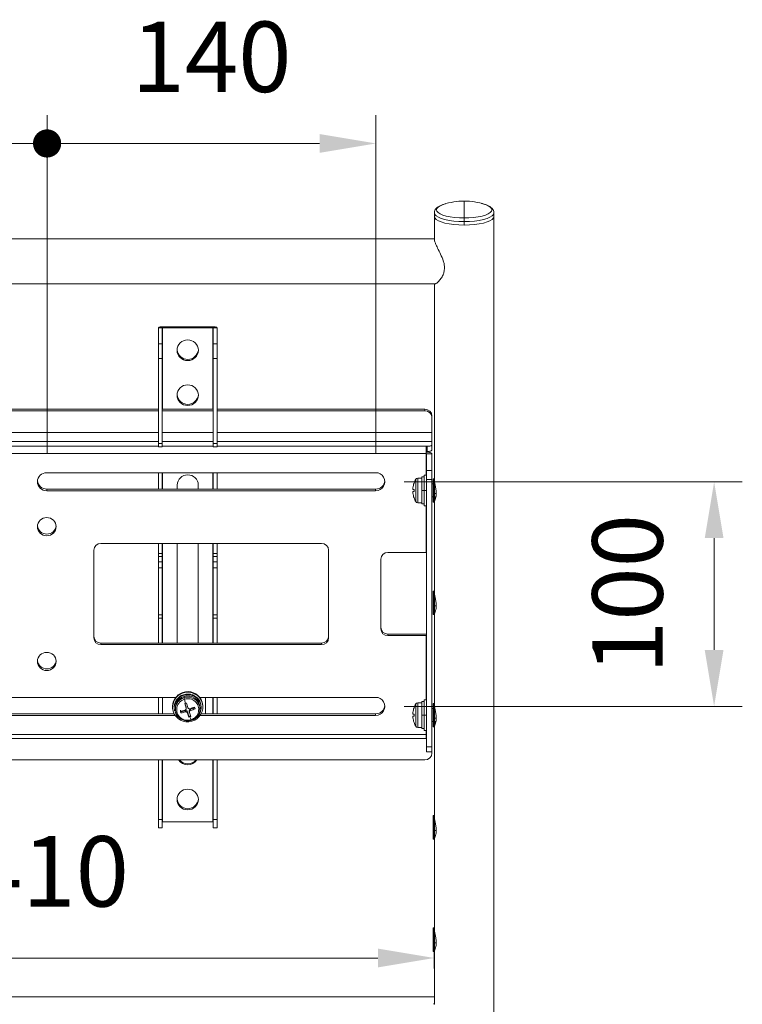
# Model space of a CAD drawing. Units: millimetres. Extents: x 13230 to 18270, y -72121 to -68557.
# Drawn here: x 16597 to 16904, y -70570 to -70150 of the extents above; entities that cross this region are included whole.
import ezdxf

# ---------------------------------------------------------------- set-up
doc = ezdxf.new("R2010")
doc.units = ezdxf.units.MM
doc.header["$LTSCALE"] = 15
doc.layers.get('0').update_dxf_attribs({"lineweight": 15})
doc.layers.add('AM_0', color=7, linetype='Continuous', lineweight=15)
doc.layers.add('AM_5', color=92, linetype='Continuous', lineweight=15)
doc.styles.get("Standard").update_dxf_attribs({"font": 'ISOCP.SHX', "bigfont": 'EXTFONT.SHX'})
doc.dimstyles.new('AM_ISO$0', dxfattribs={"dimtxt": 2.5, "dimasz": 2, "dimexe": 1, "dimexo": 1, "dimgap": 1.5, "dimtad": 1, "dimdsep": 46, "dimtxsty": 'STANDARD', "dimcen": 0, "dimclrd": 256, "dimclre": 256, "dimclrt": 3, "dimadec": 0, "dimazin": 2, "dimtp": 0.1, "dimtm": 0.1, "dimtfac": 0.71, "dimtmove": 0, "dimatfit": 3, "dimfxl": 1, "dimlwd": -1, "dimlwe": -1, "dimarcsym": 0})

# ---------------------------------------------------------------- blocks, each defined once
blk = doc.blocks.new('*D325')
at = {"layer": 'AM_5', "linetype": 'ByBlock'}
for p, q in [((16363.1, -70554.42), (16363.1, -70537.89)), ((16773.1, -70554.42), (16773.1, -70537.89)), ((16749.1, -70549.89), (16387.1, -70549.89))]:
    blk.add_line(p, q, dxfattribs=at)
at = {"layer": 'AM_5'}
for points in [[(16387.1, -70545.89), (16387.1, -70553.89), (16363.1, -70549.89)], [(16749.1, -70545.89), (16749.1, -70553.89), (16773.1, -70549.89)]]:
    blk.add_solid(points, dxfattribs=at)
at = {"layer": 'Defpoints', "color": 0}
for p in [(16363.1, -70549.89), (16363.1, -70566.42), (16773.1, -70566.42)]:
    blk.add_point(p, dxfattribs=at)
at = {"layer": 'AM_5', "color": 3, "insert": (16568.1, -70516.89), "char_height": 30, "attachment_point": 5}
blk.add_mtext('内寸410', dxfattribs=at)
blk = doc.blocks.new('GENDOT')
blk.add_line((0, 0), (-1, 0))
at = {"const_width": 0.25}
blk.add_lwpolyline([(-0.125, 0, 1), (0.125, 0, 1)], format="xyb", close=True, dxfattribs=at)
blk = doc.blocks.new('*D327')
at = {"layer": 'AM_5', "linetype": 'ByBlock'}
for p, q in [((16528.23, -70335.13), (16528.23, -70191.13)), ((16608.23, -70335.13), (16608.23, -70191.13)), ((16504.23, -70203.13), (16480.23, -70203.13)), ((16528.23, -70203.13), (16608.23, -70203.13)), ((16632.23, -70203.13), (16656.23, -70203.13))]:
    blk.add_line(p, q, dxfattribs=at)
at = {"layer": 'Defpoints', "color": 0}
for p in [(16608.23, -70203.13), (16528.23, -70347.13), (16608.23, -70347.13)]:
    blk.add_point(p, dxfattribs=at)
at = {"layer": 'AM_5', "xscale": 24, "yscale": 24, "zscale": 24}
blk.add_blockref('GENDOT', (16528.23, -70203.13), dxfattribs=at)
at = {"layer": 'AM_5', "xscale": 24, "yscale": 24, "zscale": 24, "rotation": 180}
blk.add_blockref('GENDOT', (16608.23, -70203.13), dxfattribs=at)
at = {"layer": 'AM_5', "color": 3, "insert": (16568.23, -70170.13), "char_height": 30, "attachment_point": 5}
blk.add_mtext('80', dxfattribs=at)
blk = doc.blocks.new('*D328')
at = {"layer": 'AM_5', "linetype": 'ByBlock'}
for p, q in [((16608.23, -70335.13), (16608.23, -70191.13)), ((16748.23, -70335.13), (16748.23, -70191.13)), ((16724.23, -70203.13), (16632.23, -70203.13))]:
    blk.add_line(p, q, dxfattribs=at)
at = {"layer": 'AM_5'}
blk.add_solid([(16724.23, -70199.13), (16724.23, -70207.13), (16748.23, -70203.13)], dxfattribs=at)
at = {"layer": 'Defpoints', "color": 0}
for p in [(16608.23, -70203.13), (16608.23, -70347.13), (16748.23, -70347.13)]:
    blk.add_point(p, dxfattribs=at)
at = {"layer": 'AM_5', "xscale": 24, "yscale": 24, "zscale": 24, "rotation": 180}
blk.add_blockref('GENDOT', (16608.23, -70203.13), dxfattribs=at)
at = {"layer": 'AM_5', "color": 3, "insert": (16678.23, -70170.13), "char_height": 30, "attachment_point": 5}
blk.add_mtext('140', dxfattribs=at)
blk = doc.blocks.new('*D330')
at = {"layer": 'AM_5', "linetype": 'ByBlock'}
for p, q in [((16760.23, -70347.13), (16904.23, -70347.13)), ((16892.23, -70418.76), (16892.23, -70371.13)), ((16760.23, -70442.76), (16904.23, -70442.76))]:
    blk.add_line(p, q, dxfattribs=at)
at = {"layer": 'AM_5'}
for points in [[(16888.23, -70371.13), (16896.23, -70371.13), (16892.23, -70347.13)], [(16888.23, -70418.76), (16896.23, -70418.76), (16892.23, -70442.76)]]:
    blk.add_solid(points, dxfattribs=at)
at = {"layer": 'Defpoints', "color": 0}
for p in [(16748.23, -70347.13), (16892.23, -70347.13), (16748.23, -70442.76)]:
    blk.add_point(p, dxfattribs=at)
at = {"layer": 'AM_5', "color": 3, "insert": (16859.23, -70394.95), "char_height": 30, "attachment_point": 5, "rotation": 90}
blk.add_mtext('100', dxfattribs=at)

msp = doc.modelspace()

# ---------------------------------------------------------------- linework, layer by layer
at = {"layer": 'AM_0'}
for p, q in [((16785.802, -70228.915), (16785.802, -70227.675)), ((16785.802, -70228.915), (16785.802, -70234.841)), ((16773.102, -70232.687), (16773.102, -70234.175)), ((16798.502, -70234.175), (16798.502, -70232.687)), ((16773.102, -70234.175), (16773.102, -70243.977)), ((16785.802, -70234.841), (16785.802, -70236.4)), ((16785.802, -70236.4), (16785.802, -70237.888)), ((16798.502, -70770.709), (16798.502, -70234.175)), ((16773.102, -70243.751), (16363.102, -70243.751)), ((16773.551, -70245.725), (16773.57, -70245.566)), ((16362.791, -70262.851), (16773.413, -70262.851)), ((16773.102, -70262.851), (16773.102, -70346.158)), ((16657.202, -70281.654), (16655.602, -70281.654)), ((16655.602, -70281.654), (16655.602, -70288.437)), ((16657.202, -70288.437), (16657.202, -70281.654)), ((16657.402, -70281.596), (16657.402, -70281.128)), ((16678.802, -70281.128), (16657.402, -70281.128)), ((16657.402, -70281.596), (16678.802, -70281.596)), ((16657.402, -70316.256), (16657.402, -70281.596)), ((16678.802, -70281.596), (16678.802, -70281.128)), ((16678.802, -70281.596), (16678.802, -70316.256)), ((16679.002, -70281.654), (16680.602, -70281.654)), ((16679.002, -70288.437), (16679.002, -70281.654)), ((16680.602, -70288.437), (16680.602, -70281.654)), ((16655.602, -70294.68), (16655.602, -70288.437)), ((16655.602, -70288.437), (16657.202, -70288.437)), ((16657.202, -70288.437), (16657.202, -70294.68)), ((16679.002, -70288.437), (16680.602, -70288.437)), ((16679.002, -70294.68), (16679.002, -70288.437)), ((16680.602, -70288.437), (16680.602, -70294.68)), ((16657.202, -70294.68), (16655.602, -70294.68)), ((16655.602, -70294.68), (16655.602, -70330.829)), ((16657.202, -70294.68), (16657.202, -70330.829)), ((16680.602, -70294.68), (16679.002, -70294.68)), ((16679.002, -70294.68), (16679.002, -70330.829)), ((16680.602, -70294.68), (16680.602, -70330.829)), ((16480.602, -70316.256), (16655.602, -70316.256)), ((16480.602, -70316.928), (16655.602, -70316.928)), ((16657.202, -70316.256), (16679.002, -70316.256)), ((16657.202, -70316.928), (16679.002, -70316.928)), ((16680.602, -70316.256), (16769.102, -70316.256)), ((16680.602, -70316.928), (16769.102, -70316.928)), ((16769.102, -70316.928), (16769.102, -70316.256)), ((16772.102, -70319.125), (16772.102, -70319.797)), ((16772.102, -70319.797), (16772.102, -70326.204)), ((16655.602, -70326.204), (16480.602, -70326.204)), ((16679.002, -70326.204), (16657.202, -70326.204)), ((16772.102, -70326.204), (16680.602, -70326.204)), ((16772.102, -70329.95), (16772.102, -70326.204)), ((16480.602, -70329.95), (16655.602, -70329.95)), ((16655.602, -70332.056), (16480.602, -70332.056)), ((16655.602, -70330.829), (16657.202, -70330.829)), ((16655.602, -70332.244), (16655.602, -70330.829)), ((16655.602, -70332.244), (16657.202, -70332.244)), ((16657.202, -70329.95), (16679.002, -70329.95)), ((16657.202, -70330.829), (16657.202, -70332.244)), ((16679.002, -70332.056), (16657.202, -70332.056)), ((16679.002, -70330.829), (16680.602, -70330.829)), ((16679.002, -70332.244), (16679.002, -70330.829)), ((16679.002, -70332.244), (16680.602, -70332.244)), ((16680.602, -70329.95), (16772.102, -70329.95)), ((16680.602, -70330.829), (16680.602, -70332.244)), ((16769.602, -70332.056), (16680.602, -70332.056)), ((16769.602, -70335.177), (16769.602, -70332.056)), ((16770.102, -70332.056), (16769.602, -70332.056)), ((16770.102, -70334.255), (16770.102, -70332.056)), ((16772.102, -70331.471), (16772.102, -70329.95)), ((16772.102, -70331.471), (16772.102, -70333.67)), ((16769.602, -70335.177), (16366.602, -70335.177)), ((16769.602, -70334.255), (16770.102, -70334.255)), ((16769.602, -70335.177), (16769.602, -70344.344)), ((16769.802, -70335.236), (16772.102, -70335.236)), ((16769.802, -70342.399), (16769.802, -70335.236)), ((16772.102, -70342.399), (16772.102, -70335.236)), ((16769.802, -70342.399), (16772.102, -70342.399)), ((16769.802, -70346.145), (16769.802, -70342.399)), ((16772.102, -70342.399), (16772.102, -70346.145)), ((16748.102, -70343.306), (16608.102, -70343.306)), ((16655.602, -70343.306), (16655.602, -70350.284)), ((16657.202, -70343.306), (16657.202, -70350.284)), ((16657.402, -70350.284), (16657.402, -70343.306)), ((16678.802, -70343.306), (16678.802, -70350.284)), ((16679.002, -70350.284), (16679.002, -70343.306)), ((16680.602, -70343.306), (16680.602, -70350.284)), ((16765.191, -70355.599), (16765.191, -70346.089)), ((16766.054, -70345.594), (16766.054, -70356.094)), ((16766.054, -70345.594), (16767.802, -70345.594)), ((16768.802, -70345.094), (16767.802, -70345.094)), ((16767.802, -70350.844), (16767.802, -70345.094)), ((16769.802, -70344.344), (16768.802, -70344.344)), ((16768.802, -70350.844), (16768.802, -70344.344)), ((16772.102, -70346.145), (16769.802, -70346.145)), ((16769.802, -70459.945), (16769.802, -70346.145)), ((16772.102, -70459.945), (16772.102, -70346.145)), ((16772.602, -70352.277), (16772.602, -70345.944)), ((16773.002, -70345.844), (16772.702, -70345.844)), ((16772.702, -70345.844), (16772.702, -70352.306)), ((16773.002, -70352.306), (16773.002, -70345.844)), ((16773.102, -70346.158), (16773.102, -70352.277)), ((16608.102, -70350.956), (16608.102, -70350.284)), ((16748.102, -70350.284), (16608.102, -70350.284)), ((16663.602, -70350.284), (16663.602, -70348.537)), ((16672.602, -70348.537), (16672.602, -70350.284)), ((16748.102, -70350.956), (16748.102, -70350.284)), ((16763.98, -70350.449), (16764.453, -70350.449)), ((16764.445, -70347.694), (16764.453, -70347.694)), ((16772.102, -70348.094), (16772.602, -70348.094)), ((16608.102, -70350.956), (16748.102, -70350.956)), ((16764.453, -70351.239), (16763.98, -70351.239)), ((16764.453, -70353.994), (16764.445, -70353.994)), ((16768.802, -70350.844), (16767.802, -70350.844)), ((16767.802, -70356.594), (16767.802, -70350.844)), ((16768.802, -70357.344), (16768.802, -70350.844)), ((16769.802, -70350.844), (16768.802, -70350.844)), ((16772.102, -70353.594), (16772.602, -70353.594)), ((16772.602, -70355.744), (16772.602, -70352.277)), ((16772.702, -70352.306), (16773.002, -70352.306)), ((16772.702, -70352.306), (16772.702, -70355.844)), ((16773.002, -70355.844), (16773.002, -70352.306)), ((16773.926, -70352.16), (16773.102, -70352.16)), ((16773.102, -70352.277), (16773.102, -70355.744)), ((16773.102, -70353.594), (16773.816, -70353.594)), ((16766.054, -70356.094), (16767.802, -70356.094)), ((16767.802, -70356.594), (16768.802, -70356.594)), ((16768.802, -70357.344), (16769.802, -70357.344)), ((16769.602, -70357.344), (16769.602, -70377.255)), ((16772.702, -70355.844), (16773.002, -70355.844)), ((16773.102, -70355.344), (16773.17, -70355.344)), ((16773.102, -70355.744), (16773.102, -70393.974)), ((16725.102, -70373.429), (16631.102, -70373.429)), ((16655.602, -70373.429), (16655.602, -70377.651)), ((16657.202, -70373.429), (16657.202, -70377.651)), ((16657.402, -70415.791), (16657.402, -70373.429)), ((16663.602, -70415.791), (16663.602, -70373.429)), ((16672.602, -70373.429), (16672.602, -70415.791)), ((16678.802, -70373.429), (16678.802, -70415.791)), ((16679.002, -70377.651), (16679.002, -70373.429)), ((16680.602, -70373.429), (16680.602, -70377.651)), ((16628.102, -70376.298), (16628.102, -70413.594)), ((16655.602, -70377.651), (16657.202, -70377.651)), ((16655.602, -70378.899), (16655.602, -70377.651)), ((16657.202, -70378.899), (16655.602, -70378.899)), ((16655.602, -70381.238), (16655.602, -70378.899)), ((16657.202, -70377.651), (16657.202, -70378.899)), ((16657.202, -70381.238), (16657.202, -70378.899)), ((16679.002, -70377.651), (16680.602, -70377.651)), ((16679.002, -70378.899), (16679.002, -70377.651)), ((16680.602, -70378.899), (16679.002, -70378.899)), ((16679.002, -70378.899), (16679.002, -70381.238)), ((16680.602, -70377.651), (16680.602, -70378.899)), ((16680.602, -70378.899), (16680.602, -70381.238)), ((16728.102, -70413.594), (16728.102, -70376.298)), ((16750.302, -70409.769), (16750.302, -70380.124)), ((16753.302, -70377.255), (16769.602, -70377.255)), ((16655.602, -70381.238), (16657.202, -70381.238)), ((16655.602, -70383.736), (16655.602, -70381.238)), ((16657.202, -70383.736), (16655.602, -70383.736)), ((16655.602, -70403.818), (16655.602, -70383.736)), ((16657.202, -70381.238), (16657.202, -70383.736)), ((16657.202, -70403.818), (16657.202, -70383.736)), ((16679.002, -70381.238), (16680.602, -70381.238)), ((16679.002, -70383.736), (16679.002, -70381.238)), ((16680.602, -70383.736), (16679.002, -70383.736)), ((16679.002, -70383.736), (16679.002, -70403.818)), ((16680.602, -70381.238), (16680.602, -70383.736)), ((16680.602, -70383.736), (16680.602, -70403.818)), ((16772.602, -70400.092), (16772.602, -70393.759)), ((16773.002, -70393.659), (16772.702, -70393.659)), ((16772.702, -70393.659), (16772.702, -70400.121)), ((16773.002, -70400.121), (16773.002, -70393.659)), ((16773.102, -70393.974), (16773.102, -70400.092)), ((16772.602, -70403.559), (16772.602, -70400.092)), ((16772.702, -70400.121), (16773.002, -70400.121)), ((16772.702, -70400.121), (16772.702, -70403.659)), ((16773.002, -70403.659), (16773.002, -70400.121)), ((16773.926, -70399.975), (16773.102, -70399.975)), ((16773.102, -70400.092), (16773.102, -70403.559)), ((16655.602, -70403.818), (16657.202, -70403.818)), ((16655.602, -70405.233), (16655.602, -70403.818)), ((16655.602, -70405.233), (16657.202, -70405.233)), ((16655.602, -70405.233), (16655.602, -70415.791)), ((16657.202, -70403.818), (16657.202, -70405.233)), ((16657.202, -70405.233), (16657.202, -70415.791)), ((16679.002, -70403.818), (16680.602, -70403.818)), ((16679.002, -70405.233), (16679.002, -70403.818)), ((16679.002, -70405.233), (16680.602, -70405.233)), ((16679.002, -70415.791), (16679.002, -70405.233)), ((16680.602, -70403.818), (16680.602, -70405.233)), ((16680.602, -70405.233), (16680.602, -70415.791)), ((16772.702, -70403.659), (16773.002, -70403.659)), ((16773.102, -70403.159), (16773.17, -70403.159)), ((16773.102, -70403.559), (16773.102, -70441.789)), ((16753.302, -70411.965), (16753.302, -70412.638)), ((16753.302, -70411.965), (16769.602, -70411.965)), ((16769.602, -70412.638), (16753.302, -70412.638)), ((16769.602, -70411.965), (16769.802, -70411.968)), ((16769.602, -70412.638), (16769.602, -70439.975)), ((16631.102, -70416.463), (16631.102, -70415.791)), ((16725.102, -70415.791), (16631.102, -70415.791)), ((16631.102, -70416.463), (16725.102, -70416.463)), ((16725.102, -70416.463), (16725.102, -70415.791)), ((16666.567, -70439.056), (16666.567, -70438.545)), ((16662.979, -70438.936), (16473.226, -70438.936)), ((16655.602, -70438.936), (16655.602, -70445.914)), ((16657.402, -70438.936), (16657.402, -70445.914)), ((16661.602, -70442.762), (16661.602, -70443.054)), ((16666.456, -70439.09), (16666.567, -70439.056)), ((16667.39, -70442.98), (16666.923, -70441.521)), ((16667.39, -70443.527), (16667.39, -70442.98)), ((16748.102, -70438.936), (16673.226, -70438.936)), ((16673.601, -70441.446), (16673.601, -70441.739)), ((16674.318, -70440.944), (16674.318, -70441.237)), ((16674.602, -70443.054), (16674.602, -70442.762)), ((16675.602, -70445.914), (16675.602, -70438.936)), ((16678.802, -70438.936), (16678.802, -70445.914)), ((16679.002, -70445.914), (16679.002, -70438.936)), ((16680.602, -70438.936), (16680.602, -70445.914)), ((16765.191, -70451.23), (16765.191, -70441.72)), ((16766.054, -70441.225), (16766.054, -70451.725)), ((16766.054, -70441.225), (16767.802, -70441.225)), ((16768.802, -70440.725), (16767.802, -70440.725)), ((16767.802, -70446.475), (16767.802, -70440.725)), ((16769.802, -70439.975), (16768.802, -70439.975)), ((16768.802, -70446.475), (16768.802, -70439.975)), ((16772.602, -70447.907), (16772.602, -70441.575)), ((16773.002, -70441.475), (16772.702, -70441.475)), ((16772.702, -70441.475), (16772.702, -70447.937)), ((16773.002, -70447.937), (16773.002, -70441.475)), ((16773.102, -70441.789), (16773.102, -70447.907)), ((16473.45, -70446.587), (16662.754, -70446.587)), ((16662.331, -70445.914), (16473.873, -70445.914)), ((16662.352, -70443.054), (16662.352, -70443.346)), ((16662.478, -70444.491), (16662.88, -70444.373)), ((16662.626, -70444.732), (16662.917, -70444.647)), ((16662.77, -70445.405), (16663.078, -70445.315)), ((16662.852, -70443.346), (16662.852, -70443.857)), ((16665.205, -70445.158), (16664.974, -70444.436)), ((16667.123, -70444.598), (16665.205, -70445.158)), ((16665.205, -70445.158), (16665.205, -70445.567)), ((16667.123, -70445.145), (16667.123, -70444.598)), ((16667.422, -70443.758), (16667.422, -70443.189)), ((16668.059, -70445.074), (16668.059, -70445.621)), ((16668.645, -70446.908), (16668.059, -70445.074)), ((16669.269, -70446.725), (16668.645, -70446.908)), ((16668.645, -70446.908), (16668.645, -70447.317)), ((16668.782, -70444.643), (16668.782, -70445.212)), ((16671.11, -70443.432), (16669.313, -70443.958)), ((16669.313, -70443.958), (16669.313, -70444.505)), ((16673.352, -70443.857), (16673.352, -70443.346)), ((16673.45, -70446.587), (16748.102, -70446.587)), ((16673.852, -70443.346), (16673.852, -70443.054)), ((16748.102, -70445.914), (16673.873, -70445.914)), ((16748.102, -70446.587), (16748.102, -70445.914)), ((16763.98, -70446.08), (16764.453, -70446.08)), ((16764.453, -70446.87), (16763.98, -70446.87)), ((16764.445, -70443.325), (16764.453, -70443.325)), ((16768.802, -70446.475), (16767.802, -70446.475)), ((16767.802, -70452.225), (16767.802, -70446.475)), ((16769.802, -70446.475), (16768.802, -70446.475)), ((16768.802, -70452.975), (16768.802, -70446.475)), ((16772.102, -70443.725), (16772.602, -70443.725)), ((16669.625, -70448.704), (16669.728, -70448.666)), ((16764.453, -70449.625), (16764.445, -70449.625)), ((16772.102, -70449.225), (16772.602, -70449.225)), ((16772.602, -70451.375), (16772.602, -70447.907)), ((16772.702, -70447.937), (16773.002, -70447.937)), ((16772.702, -70447.937), (16772.702, -70451.475)), ((16773.002, -70451.475), (16773.002, -70447.937)), ((16773.926, -70447.79), (16773.102, -70447.79)), ((16773.102, -70447.907), (16773.102, -70451.375)), ((16773.102, -70449.225), (16773.816, -70449.225)), ((16773.102, -70450.975), (16773.17, -70450.975)), ((16773.102, -70451.375), (16773.102, -70489.604)), ((16366.602, -70454.715), (16769.602, -70454.715)), ((16766.054, -70451.725), (16767.802, -70451.725)), ((16767.802, -70452.225), (16768.802, -70452.225)), ((16768.802, -70452.975), (16769.802, -70452.975)), ((16769.602, -70452.975), (16769.602, -70454.715)), ((16769.602, -70456.484), (16769.602, -70454.715)), ((16772.702, -70451.475), (16773.002, -70451.475)), ((16366.602, -70456.484), (16769.602, -70456.484)), ((16769.602, -70456.375), (16769.802, -70456.375)), ((16769.802, -70459.945), (16772.102, -70459.945)), ((16769.802, -70462.068), (16769.802, -70459.945)), ((16769.802, -70462.068), (16772.102, -70462.068)), ((16772.102, -70459.945), (16772.102, -70462.068)), ((16772.102, -70462.068), (16772.102, -70462.669)), ((16769.102, -70465.538), (16367.102, -70465.538)), ((16655.602, -70465.538), (16655.602, -70490.973)), ((16657.202, -70465.538), (16657.202, -70490.973)), ((16657.402, -70491.983), (16657.402, -70465.538)), ((16678.802, -70465.538), (16678.802, -70491.983)), ((16679.002, -70490.973), (16679.002, -70465.538)), ((16680.602, -70465.538), (16680.602, -70490.973)), ((16655.602, -70490.973), (16657.202, -70490.973)), ((16655.602, -70494.511), (16655.602, -70490.973)), ((16657.202, -70490.973), (16657.202, -70494.511)), ((16678.802, -70491.983), (16657.402, -70491.983)), ((16679.002, -70490.973), (16680.602, -70490.973)), ((16679.002, -70494.511), (16679.002, -70490.973)), ((16680.602, -70490.973), (16680.602, -70494.511)), ((16772.602, -70495.723), (16772.602, -70489.39)), ((16773.002, -70489.29), (16772.702, -70489.29)), ((16772.702, -70489.29), (16772.702, -70495.752)), ((16773.002, -70495.752), (16773.002, -70489.29)), ((16773.102, -70489.604), (16773.102, -70495.723)), ((16655.602, -70494.511), (16657.202, -70494.511)), ((16679.002, -70494.511), (16680.602, -70494.511)), ((16772.602, -70499.19), (16772.602, -70495.723)), ((16772.702, -70495.752), (16773.002, -70495.752)), ((16772.702, -70495.752), (16772.702, -70499.29)), ((16773.002, -70499.29), (16773.002, -70495.752)), ((16773.926, -70495.606), (16773.102, -70495.606)), ((16773.102, -70495.723), (16773.102, -70499.19)), ((16772.702, -70499.29), (16773.002, -70499.29)), ((16773.102, -70498.79), (16773.17, -70498.79)), ((16773.102, -70499.19), (16773.102, -70537.419)), ((16772.602, -70543.538), (16772.602, -70537.205)), ((16773.002, -70537.105), (16772.702, -70537.105)), ((16772.702, -70537.105), (16772.702, -70543.567)), ((16773.002, -70543.567), (16773.002, -70537.105)), ((16773.102, -70537.419), (16773.102, -70543.538)), ((16772.602, -70547.005), (16772.602, -70543.538)), ((16772.702, -70543.567), (16773.002, -70543.567)), ((16772.702, -70543.567), (16772.702, -70547.105)), ((16773.002, -70547.105), (16773.002, -70543.567)), ((16773.926, -70543.421), (16773.102, -70543.421)), ((16773.102, -70543.538), (16773.102, -70547.005)), ((16772.702, -70547.105), (16773.002, -70547.105)), ((16773.102, -70546.605), (16773.17, -70546.605)), ((16773.102, -70547.005), (16773.102, -70569.599)), ((16773.102, -70566.423), (16363.102, -70566.423)), ((16363.102, -70566.476), (16773.102, -70566.476)), ((16772.958, -70569.487), (16773.102, -70569.176)), ((16773.102, -70569.487), (16772.958, -70569.487))]:
    msp.add_line(p, q, dxfattribs=at)
at = {"layer": 'AM_0', "flags": 128}
for points in [[(16785.802, -70234.841), (16783.749, -70234.788), (16781.758, -70234.632), (16779.89, -70234.377), (16778.201, -70234.032), (16776.744, -70233.606), (16775.561, -70233.112), (16774.69, -70232.566), (16774.157, -70231.984), (16773.977, -70231.383), (16774.157, -70230.783), (16774.69, -70230.201), (16775.561, -70229.655), (16776.744, -70229.161), (16776.993, -70229.077)], [(16794.612, -70229.077), (16794.861, -70229.161), (16796.043, -70229.655), (16796.914, -70230.201), (16797.447, -70230.783), (16797.627, -70231.383), (16797.447, -70231.984), (16796.914, -70232.566), (16796.043, -70233.112), (16794.861, -70233.606), (16793.403, -70234.032), (16791.715, -70234.377), (16789.846, -70234.632), (16787.855, -70234.788), (16785.802, -70234.841)], [(16785.802, -70236.4), (16783.597, -70236.344), (16781.458, -70236.176), (16779.452, -70235.903), (16777.639, -70235.532), (16776.073, -70235.074), (16774.804, -70234.544), (16773.868, -70233.957), (16773.295, -70233.332), (16773.102, -70232.687), (16773.103, -70232.658)], [(16798.502, -70232.716), (16798.309, -70233.332), (16797.736, -70233.957), (16796.801, -70234.544), (16795.531, -70235.074), (16793.966, -70235.532), (16792.152, -70235.903), (16790.146, -70236.176), (16788.007, -70236.344), (16785.802, -70236.4)], [(16785.802, -70237.888), (16783.597, -70237.832), (16781.458, -70237.664), (16779.452, -70237.391), (16777.639, -70237.019), (16776.073, -70236.562), (16774.804, -70236.032), (16773.868, -70235.445), (16773.295, -70234.82), (16773.102, -70234.175)], [(16785.802, -70237.888), (16783.597, -70237.832), (16781.458, -70237.664), (16779.452, -70237.391), (16777.639, -70237.019), (16776.073, -70236.562), (16774.804, -70236.032), (16773.868, -70235.445), (16773.295, -70234.82), (16773.102, -70234.175)], [(16798.502, -70234.175), (16798.309, -70234.82), (16797.736, -70235.445), (16796.801, -70236.032), (16795.531, -70236.562), (16793.966, -70237.019), (16792.152, -70237.391), (16790.146, -70237.664), (16788.007, -70237.832), (16785.802, -70237.888)], [(16798.502, -70234.175), (16798.309, -70234.82), (16797.736, -70235.445), (16796.801, -70236.032), (16795.531, -70236.562), (16793.966, -70237.019), (16792.152, -70237.391), (16790.146, -70237.664), (16788.007, -70237.832), (16785.802, -70237.888)], [(16655.602, -70281.654), (16655.637, -70281.551), (16655.739, -70281.453), (16655.905, -70281.362), (16656.129, -70281.282), (16656.402, -70281.217), (16656.713, -70281.168), (16657.051, -70281.138), (16657.402, -70281.128)], [(16657.202, -70281.654), (16657.206, -70281.643), (16657.217, -70281.632), (16657.236, -70281.622), (16657.261, -70281.613), (16657.291, -70281.605), (16657.326, -70281.6), (16657.363, -70281.597), (16657.402, -70281.596)], [(16678.802, -70281.128), (16679.153, -70281.138), (16679.491, -70281.168), (16679.802, -70281.217), (16680.075, -70281.282), (16680.299, -70281.362), (16680.465, -70281.453), (16680.568, -70281.551), (16680.602, -70281.654)], [(16678.802, -70281.596), (16678.841, -70281.597), (16678.879, -70281.6), (16678.913, -70281.605), (16678.944, -70281.613), (16678.968, -70281.622), (16678.987, -70281.632), (16678.998, -70281.643), (16679.002, -70281.654)], [(16770.102, -70332.056), (16770.492, -70332.044), (16770.867, -70332.011), (16771.213, -70331.957), (16771.516, -70331.884), (16771.765, -70331.796), (16771.95, -70331.695), (16772.064, -70331.585), (16772.102, -70331.471)], [(16772.102, -70333.67), (16772.064, -70333.784), (16771.95, -70333.894), (16771.765, -70333.995), (16771.516, -70334.084), (16771.213, -70334.157), (16770.867, -70334.211), (16770.492, -70334.244), (16770.102, -70334.255)], [(16772.102, -70335.236), (16772.054, -70335.093), (16771.912, -70334.956), (16771.681, -70334.83), (16771.37, -70334.719), (16770.991, -70334.628), (16770.559, -70334.56), (16770.09, -70334.519), (16769.602, -70334.505)], [(16769.802, -70335.236), (16769.798, -70335.224), (16769.787, -70335.213), (16769.768, -70335.203), (16769.744, -70335.194), (16769.713, -70335.187), (16769.679, -70335.182), (16769.641, -70335.178), (16769.602, -70335.177)], [(16772.702, -70352.306), (16772.683, -70352.305), (16772.664, -70352.304), (16772.647, -70352.301), (16772.631, -70352.297), (16772.619, -70352.293), (16772.61, -70352.288), (16772.604, -70352.283), (16772.602, -70352.277)], [(16773.102, -70352.277), (16773.1, -70352.283), (16773.094, -70352.288), (16773.085, -70352.293), (16773.073, -70352.297), (16773.058, -70352.301), (16773.04, -70352.304), (16773.022, -70352.305), (16773.002, -70352.306)], [(16769.802, -70377.313), (16769.798, -70377.302), (16769.787, -70377.291), (16769.768, -70377.281), (16769.744, -70377.272), (16769.713, -70377.265), (16769.679, -70377.259), (16769.641, -70377.256), (16769.602, -70377.255)], [(16772.702, -70400.121), (16772.683, -70400.121), (16772.664, -70400.119), (16772.647, -70400.116), (16772.631, -70400.113), (16772.619, -70400.108), (16772.61, -70400.103), (16772.604, -70400.098), (16772.602, -70400.092)], [(16773.102, -70400.092), (16773.1, -70400.098), (16773.094, -70400.103), (16773.085, -70400.108), (16773.073, -70400.113), (16773.058, -70400.116), (16773.04, -70400.119), (16773.022, -70400.121), (16773.002, -70400.121)], [(16769.602, -70412.638), (16769.641, -70412.639), (16769.679, -70412.642), (16769.713, -70412.648), (16769.744, -70412.655), (16769.768, -70412.664), (16769.787, -70412.674), (16769.798, -70412.685), (16769.802, -70412.696)], [(16667.39, -70442.98), (16667.419, -70443.118), (16667.422, -70443.189)], [(16673.852, -70443.054), (16673.85, -70442.899), (16673.601, -70441.446)], [(16674.602, -70442.762), (16674.592, -70442.42), (16674.318, -70440.944)], [(16772.702, -70447.937), (16772.683, -70447.936), (16772.664, -70447.934), (16772.647, -70447.932), (16772.631, -70447.928), (16772.619, -70447.924), (16772.61, -70447.918), (16772.604, -70447.913), (16772.602, -70447.907)], [(16773.102, -70447.907), (16773.1, -70447.913), (16773.094, -70447.918), (16773.085, -70447.924), (16773.073, -70447.928), (16773.058, -70447.932), (16773.04, -70447.934), (16773.022, -70447.936), (16773.002, -70447.937)], [(16769.602, -70454.715), (16769.641, -70454.716), (16769.679, -70454.72), (16769.713, -70454.725), (16769.744, -70454.732), (16769.768, -70454.741), (16769.787, -70454.751), (16769.798, -70454.762), (16769.802, -70454.774)], [(16657.402, -70491.983), (16657.363, -70491.984), (16657.326, -70491.987), (16657.291, -70491.993), (16657.261, -70492), (16657.236, -70492.009), (16657.217, -70492.019), (16657.206, -70492.03), (16657.202, -70492.041)], [(16679.002, -70492.041), (16678.998, -70492.03), (16678.987, -70492.019), (16678.968, -70492.009), (16678.944, -70492), (16678.913, -70491.993), (16678.879, -70491.987), (16678.841, -70491.984), (16678.802, -70491.983)], [(16772.702, -70495.752), (16772.683, -70495.751), (16772.664, -70495.75), (16772.647, -70495.747), (16772.631, -70495.743), (16772.619, -70495.739), (16772.61, -70495.734), (16772.604, -70495.728), (16772.602, -70495.723)], [(16773.102, -70495.723), (16773.1, -70495.728), (16773.094, -70495.734), (16773.085, -70495.739), (16773.073, -70495.743), (16773.058, -70495.747), (16773.04, -70495.75), (16773.022, -70495.751), (16773.002, -70495.752)], [(16772.702, -70543.567), (16772.683, -70543.566), (16772.664, -70543.565), (16772.647, -70543.562), (16772.631, -70543.558), (16772.619, -70543.554), (16772.61, -70543.549), (16772.604, -70543.543), (16772.602, -70543.538)], [(16773.102, -70543.538), (16773.1, -70543.543), (16773.094, -70543.549), (16773.085, -70543.554), (16773.073, -70543.558), (16773.058, -70543.562), (16773.04, -70543.565), (16773.022, -70543.566), (16773.002, -70543.567)]]:
    msp.add_lwpolyline(points, dxfattribs=at)
at = {"layer": 'AM_0'}
for centre, radius, start, end in [((16785.802, -70256.057), 28.382, 90, 108.08293), ((16785.802, -70256.057), 28.382, 71.91707, 90), ((16668.102, -70291.314), 4.553, 1.95072, 178.04928), ((16668.102, -70291.004), 4.553, 181.95072, 358.04928), ((16668.102, -70290.525), 4.561, 185.02881, 354.97119), ((16668.102, -70310.44), 4.553, 1.95072, 178.04928), ((16668.102, -70310.13), 4.553, 181.95072, 358.04928), ((16668.102, -70309.651), 4.561, 185.02881, 354.97119), ((16769.166, -70319.192), 2.937, 1.30811, 91.25094), ((16769.166, -70319.864), 2.937, 1.30811, 91.25094), ((16608.017, -70347.22), 3.916, 88.74906, 178.69189), ((16668.102, -70348.69), 4.503, 1.95072, 178.04928), ((16748.226, -70347.131), 3.827, 268.14362, 91.85638), ((16773.32, -70350.844), 9.418, 149.67791, 160.4603), ((16766.054, -70346.594), 1, 90, 149.67791), ((16772.702, -70345.944), 0.1, 90, 180), ((16773.002, -70345.944), 0.1, 0, 90), ((16608.017, -70347.042), 3.916, 181.30811, 271.25094), ((16608.022, -70346.356), 3.929, 186.41525, 271.17157), ((16748.177, -70346.349), 3.935, 268.91606, 353.49713), ((16773.32, -70350.844), 9.41, 160.44239, 173.0109), ((16773.32, -70350.844), 8.876, 177.44931, 182.55069), ((16773.32, -70350.844), 9.41, 186.9891, 199.55761), ((16773.32, -70350.844), 9.418, 199.5397, 210.32209), ((16766.054, -70355.094), 1, 210.32209, 270), ((16772.702, -70355.744), 0.1, 180, 270), ((16773.002, -70355.744), 0.1, 270, 0), ((16608.102, -70366.387), 4.002, 1.85638, 178.14362), ((16608.102, -70366.128), 4.002, 181.85638, 358.14362), ((16608.102, -70365.439), 4.014, 186.89159, 353.10841), ((16631.038, -70376.365), 2.937, 88.74906, 178.69189), ((16725.166, -70376.365), 2.937, 1.30811, 91.25094), ((16753.238, -70380.191), 2.937, 88.74906, 178.69189), ((16772.702, -70393.759), 0.1, 90, 180), ((16773.002, -70393.759), 0.1, 0, 90), ((16772.702, -70403.559), 0.1, 180, 270), ((16773.002, -70403.559), 0.1, 270, 0), ((16753.238, -70409.03), 2.937, 181.30811, 271.25094), ((16631.038, -70412.855), 2.937, 181.30811, 271.25094), ((16631.038, -70413.527), 2.937, 181.30811, 271.25094), ((16725.166, -70412.855), 2.937, 268.74906, 358.69189), ((16725.166, -70413.527), 2.937, 268.74906, 358.69189), ((16753.238, -70409.702), 2.937, 181.30811, 271.25094), ((16608.102, -70423.765), 4.002, 1.85638, 178.14362), ((16608.102, -70423.506), 4.002, 181.85638, 358.14362), ((16608.102, -70422.818), 4.014, 186.89159, 353.10841), ((16668.128, -70443.031), 6.532, 18.62895, 177.63839), ((16668.152, -70443.226), 6.479, 17.8805, 194.71435), ((16668.123, -70443.276), 5.775, 18.47209, 177.79525), ((16668.143, -70443.534), 5.745, 18.21376, 189.58022), ((16667.912, -70443.423), 5.06, 105.41025, 179.12641), ((16668.159, -70443.49), 5.195, 1.58291, 107.84848), ((16668.102, -70444.313), 5.476, 72.91464, 106.27787), ((16668.052, -70442.882), 6.479, 197.8805, 14.71435), ((16667.852, -70443.858), 4.968, 106.32031, 254.1272), ((16667.991, -70444.145), 4.567, 106.26845, 289.18971), ((16670.421, -70438.633), 3.877, 186.27351, 196.92806), ((16668.213, -70444.074), 4.567, 286.26845, 109.18971), ((16769.278, -70412.122), 106.225, 195.0819, 196.02576), ((16658.425, -70411.501), 31.2, 285.57679, 286.29822), ((16771.806, -70411.413), 109.243, 196.01668, 197.09565), ((16658.329, -70411.17), 31.545, 286.29795, 287.01411), ((16772.561, -70411.192), 109.243, 196.01668, 197.09565), ((16668.352, -70443.857), 4.968, 286.32031, 74.1272), ((16668.381, -70443.326), 5.456, 287.75491, 16.91329), ((16748.226, -70442.762), 3.827, 268.14362, 91.85638), ((16748.177, -70441.98), 3.935, 268.91606, 353.49713), ((16773.32, -70446.475), 9.418, 149.67791, 160.4603), ((16766.054, -70442.225), 1, 90, 149.67791), ((16772.702, -70441.575), 0.1, 90, 180), ((16773.002, -70441.575), 0.1, 0, 90), ((16667.968, -70443.154), 5.664, 203.41621, 251.38057), ((16659.691, -70416.293), 29.036, 280.48363, 284.35854), ((16752.57, -70417.239), 91.843, 197.49249, 197.96567), ((16659.922, -70417.016), 29.036, 280.48363, 284.35854), ((16667.345, -70445.32), 0.756, 19.0206, 107.07489), ((16736.746, -70422.82), 72.372, 198.36415, 199.78432), ((16660.267, -70417.263), 31.2, 285.57679, 286.29822), ((16669.505, -70444.655), 0.723, 105.4372, 179.09945), ((16737.501, -70422.599), 72.372, 198.36415, 199.78432), ((16660.171, -70416.931), 31.545, 286.29795, 287.01411), ((16713.33, -70431.284), 47.082, 199.76914, 201.39352), ((16658.877, -70412.806), 32.614, 288.23355, 291.81936), ((16659.108, -70413.528), 32.614, 288.23355, 291.81936), ((16758.595, -70415.477), 91.843, 197.49249, 197.96567), ((16773.32, -70446.475), 9.41, 160.44239, 173.0109), ((16773.32, -70446.475), 8.876, 177.44931, 182.55069), ((16669.991, -70448.347), 0.511, 192.57424, 224.29257), ((16773.32, -70446.475), 9.41, 186.9891, 199.55761), ((16773.32, -70446.475), 9.418, 199.5397, 210.32209), ((16766.054, -70450.725), 1, 210.32209, 270), ((16772.702, -70451.375), 0.1, 180, 270), ((16773.002, -70451.375), 0.1, 270, 0), ((16769.166, -70462.602), 2.937, 268.74906, 358.69189), ((16668.102, -70463.019), 4.641, 212.87243, 327.12757), ((16668.102, -70462.519), 4.666, 220.31727, 319.68273), ((16668.102, -70482.575), 4.553, 1.95072, 178.04928), ((16668.102, -70482.265), 4.553, 181.95072, 358.04928), ((16668.102, -70481.786), 4.561, 185.02881, 354.97119), ((16772.702, -70489.39), 0.1, 90, 180), ((16773.002, -70489.39), 0.1, 0, 90), ((16772.702, -70499.19), 0.1, 180, 270), ((16773.002, -70499.19), 0.1, 270, 0), ((16772.702, -70537.205), 0.1, 90, 180), ((16773.002, -70537.205), 0.1, 0, 90), ((16772.702, -70547.005), 0.1, 180, 270), ((16773.002, -70547.005), 0.1, 270, 0)]:
    msp.add_arc(centre, radius, start, end, dxfattribs=at)
for points, knots in [([(16777.861, -70228.827), (16777.799, -70228.842), (16777.195, -70228.981), (16776.225, -70229.333), (16775.027, -70229.884), (16774.132, -70230.518), (16773.516, -70231.232), (16773.156, -70231.949), (16773.14, -70232.433), (16773.134, -70232.625)], [0, 0, 0, 0, 0.0227237, 0.2207806, 0.4247529, 0.6156121, 0.7706101, 0.9087983, 1, 1, 1, 1]), ([(16798.471, -70232.75), (16798.481, -70232.662), (16798.528, -70232.284), (16798.302, -70231.627), (16797.848, -70230.907), (16797.164, -70230.279), (16796.225, -70229.696), (16794.957, -70229.175), (16793.912, -70228.836), (16793.265, -70228.704), (16793.198, -70228.69)], [0, 0, 0, 0, 0.03892752, 0.16698632, 0.29382974, 0.43422157, 0.6013586, 0.79099475, 0.97820491, 1, 1, 1, 1]), ([(16773.57, -70245.566), (16773.436, -70245.236), (16773.167, -70244.575), (16773.124, -70244.177), (16773.102, -70243.977)], [0, 0, 0, 0, 0.4995799, 1, 1, 1, 1]), ([(16777.43, -70256.093), (16777.402, -70255.591), (16777.345, -70254.587), (16776.796, -70252.577), (16775.778, -70250.224), (16774.443, -70247.665), (16773.833, -70246.336), (16773.529, -70245.674)], [0, 0, 0, 0, 0.1255379, 0.2513029, 0.5013072, 0.7516039, 1, 1, 1, 1]), ([(16773.415, -70262.849), (16773.418, -70262.849), (16773.482, -70262.866), (16773.661, -70262.806), (16773.954, -70262.667), (16774.286, -70262.438), (16774.662, -70262.122), (16775.109, -70261.681), (16775.623, -70261.081), (16776.161, -70260.321), (16776.729, -70259.311), (16777.29, -70257.943), (16777.384, -70256.71), (16777.43, -70256.093)], [0, 0, 0, 0, 0.0042384, 0.0823356, 0.1561811, 0.2356587, 0.3064402, 0.3888713, 0.4965954, 0.5947324, 0.6946482, 0.8473781, 1, 1, 1, 1]), ([(16773.926, -70352.16), (16773.919, -70351.87), (16773.906, -70351.292), (16773.775, -70350.103), (16773.507, -70348.679), (16773.24, -70347.512), (16773.128, -70346.871), (16773.092, -70346.599), (16773.102, -70346.541), (16773.102, -70346.541)], [0, 0, 0, 0, 0.1255833, 0.2507372, 0.5005152, 0.7497742, 0.8745996, 0.9999645, 1, 1, 1, 1]), ([(16763.98, -70349.699), (16763.97, -70349.797), (16763.948, -70349.993), (16763.939, -70350.242), (16763.948, -70350.414), (16763.97, -70350.438), (16763.98, -70350.449)], [0, 0, 0, 0, 0.2500823, 0.499873, 0.7491312, 1, 1, 1, 1]), ([(16763.98, -70351.239), (16763.97, -70351.25), (16763.948, -70351.273), (16763.939, -70351.446), (16763.948, -70351.695), (16763.97, -70351.891), (16763.98, -70351.989)], [0, 0, 0, 0, 0.2500823, 0.499873, 0.7491312, 1, 1, 1, 1]), ([(16763.98, -70351.989), (16763.97, -70351.891), (16763.948, -70351.695), (16763.939, -70351.446), (16763.948, -70351.274), (16763.97, -70351.251), (16763.98, -70351.239)], [0, 0, 0, 0, 0.2500823, 0.499873, 0.7491312, 1, 1, 1, 1]), ([(16773.372, -70353.594), (16773.317, -70353.848), (16773.21, -70354.344), (16773.125, -70354.824), (16773.089, -70355.185), (16773.118, -70355.277), (16773.133, -70355.322)], [0, 0, 0, 0, 0.2600305, 0.5071361, 0.7534966, 1, 1, 1, 1]), ([(16773.177, -70355.322), (16773.191, -70355.326), (16773.259, -70355.343), (16773.511, -70354.904), (16773.775, -70353.974), (16773.907, -70352.995), (16773.92, -70352.438), (16773.926, -70352.16)], [0, 0, 0, 0, 0.077401, 0.3846816, 0.6916846, 0.8462626, 1, 1, 1, 1]), ([(16773.926, -70399.975), (16773.919, -70399.685), (16773.906, -70399.107), (16773.775, -70397.918), (16773.507, -70396.494), (16773.24, -70395.327), (16773.128, -70394.686), (16773.092, -70394.414), (16773.102, -70394.356), (16773.102, -70394.356)], [0, 0, 0, 0, 0.1255833, 0.2507372, 0.5005152, 0.7497742, 0.8745996, 0.9999645, 1, 1, 1, 1]), ([(16773.102, -70402.963), (16773.102, -70402.963), (16773.092, -70403.077), (16773.128, -70403.155), (16773.24, -70403.174), (16773.508, -70402.731), (16773.775, -70401.788), (16773.906, -70400.811), (16773.92, -70400.253), (16773.926, -70399.975)], [0, 0, 0, 0, 0.0002039, 0.1253945, 0.2510024, 0.5004633, 0.7496989, 0.8751907, 1, 1, 1, 1]), ([(16773.926, -70447.79), (16773.919, -70447.501), (16773.906, -70446.922), (16773.775, -70445.733), (16773.507, -70444.31), (16773.24, -70443.142), (16773.128, -70442.501), (16773.092, -70442.23), (16773.102, -70442.171), (16773.102, -70442.171)], [0, 0, 0, 0, 0.1255833, 0.2507372, 0.5005152, 0.7497742, 0.8745996, 0.9999645, 1, 1, 1, 1]), ([(16662.603, -70444.701), (16662.577, -70444.662), (16662.53, -70444.594), (16662.494, -70444.522), (16662.478, -70444.491)], [0, 0, 0, 0, 0.5603713, 1, 1, 1, 1]), ([(16662.626, -70444.732), (16662.622, -70444.726), (16662.614, -70444.716), (16662.607, -70444.705), (16662.603, -70444.701)], [0, 0, 0, 0, 0.5599921, 1, 1, 1, 1]), ([(16666.892, -70444.423), (16666.982, -70444.388), (16667.163, -70444.319), (16667.35, -70444.094), (16667.442, -70443.815), (16667.407, -70443.623), (16667.39, -70443.527)], [0, 0, 0, 0, 0.2500823, 0.499873, 0.7491312, 1, 1, 1, 1]), ([(16668.059, -70445.621), (16668.02, -70445.538), (16667.941, -70445.371), (16667.703, -70445.195), (16667.414, -70445.104), (16667.22, -70445.131), (16667.123, -70445.145)], [0, 0, 0, 0, 0.2500823, 0.499873, 0.7491312, 1, 1, 1, 1]), ([(16668.145, -70443.306), (16668.184, -70443.396), (16668.263, -70443.575), (16668.501, -70443.757), (16668.79, -70443.842), (16668.984, -70443.802), (16669.082, -70443.782)], [0, 0, 0, 0, 0.2500823, 0.499873, 0.7491312, 1, 1, 1, 1]), ([(16669.313, -70444.505), (16669.222, -70444.545), (16669.041, -70444.627), (16668.854, -70444.858), (16668.762, -70445.131), (16668.797, -70445.31), (16668.815, -70445.4)], [0, 0, 0, 0, 0.2500823, 0.499873, 0.7491312, 1, 1, 1, 1]), ([(16763.98, -70445.33), (16763.97, -70445.428), (16763.948, -70445.623), (16763.939, -70445.872), (16763.948, -70446.045), (16763.97, -70446.068), (16763.98, -70446.08)], [0, 0, 0, 0, 0.2500823, 0.499873, 0.7491312, 1, 1, 1, 1]), ([(16763.98, -70446.87), (16763.97, -70446.881), (16763.948, -70446.903), (16763.939, -70447.076), (16763.948, -70447.326), (16763.97, -70447.521), (16763.98, -70447.62)], [0, 0, 0, 0, 0.2500823, 0.499873, 0.7491312, 1, 1, 1, 1]), ([(16763.98, -70447.62), (16763.97, -70447.522), (16763.948, -70447.326), (16763.939, -70447.077), (16763.948, -70446.904), (16763.97, -70446.881), (16763.98, -70446.87)], [0, 0, 0, 0, 0.2500823, 0.499873, 0.7491312, 1, 1, 1, 1]), ([(16666.515, -70448.654), (16666.619, -70448.695), (16667.122, -70448.895), (16668.092, -70448.955), (16669.033, -70448.866), (16669.526, -70448.731), (16669.625, -70448.704)], [0, 0, 0, 0, 0.1068167, 0.5144133, 0.901808, 1, 1, 1, 1]), ([(16773.372, -70449.225), (16773.317, -70449.479), (16773.21, -70449.974), (16773.125, -70450.455), (16773.089, -70450.816), (16773.118, -70450.907), (16773.133, -70450.953)], [0, 0, 0, 0, 0.2600305, 0.5071361, 0.7534966, 1, 1, 1, 1]), ([(16773.177, -70450.953), (16773.191, -70450.956), (16773.259, -70450.974), (16773.511, -70450.534), (16773.775, -70449.605), (16773.907, -70448.626), (16773.92, -70448.068), (16773.926, -70447.79)], [0, 0, 0, 0, 0.077401, 0.3846816, 0.6916846, 0.8462626, 1, 1, 1, 1]), ([(16773.926, -70495.606), (16773.919, -70495.316), (16773.906, -70494.737), (16773.775, -70493.549), (16773.507, -70492.125), (16773.24, -70490.957), (16773.128, -70490.316), (16773.092, -70490.045), (16773.102, -70489.987), (16773.102, -70489.987)], [0, 0, 0, 0, 0.12558329, 0.25073723, 0.50051524, 0.74977421, 0.87459962, 0.9999645, 1, 1, 1, 1]), ([(16773.177, -70498.768), (16773.191, -70498.772), (16773.259, -70498.789), (16773.511, -70498.35), (16773.775, -70497.42), (16773.907, -70496.441), (16773.92, -70495.883), (16773.926, -70495.606)], [0, 0, 0, 0, 0.077401, 0.3846816, 0.6916846, 0.8462626, 1, 1, 1, 1]), ([(16773.102, -70498.593), (16773.102, -70498.593), (16773.092, -70498.708), (16773.112, -70498.738), (16773.133, -70498.768)], [0, 0, 0, 0, 0.0016264, 1, 1, 1, 1]), ([(16773.926, -70543.421), (16773.919, -70543.131), (16773.906, -70542.553), (16773.775, -70541.364), (16773.507, -70539.94), (16773.24, -70538.773), (16773.128, -70538.132), (16773.092, -70537.86), (16773.102, -70537.802), (16773.102, -70537.802)], [0, 0, 0, 0, 0.1255833, 0.2507372, 0.5005152, 0.7497742, 0.8745996, 0.9999645, 1, 1, 1, 1]), ([(16773.177, -70546.583), (16773.191, -70546.587), (16773.259, -70546.604), (16773.511, -70546.165), (16773.775, -70545.235), (16773.907, -70544.256), (16773.92, -70543.699), (16773.926, -70543.421)], [0, 0, 0, 0, 0.07740105, 0.38468162, 0.69168459, 0.84626264, 1, 1, 1, 1]), ([(16773.102, -70546.408), (16773.102, -70546.409), (16773.092, -70546.523), (16773.112, -70546.553), (16773.133, -70546.583)], [0, 0, 0, 0, 0.0016264, 1, 1, 1, 1])]:
    msp.add_open_spline(points, degree=3, knots=knots, dxfattribs=at)

# ---------------------------------------------------------------- dimensions: what is measured, and where the dimension line sits
at = {"layer": 'AM_5'}
for p1, override, picture, middle in [((16528.226, -70347.131), {"dimscale": 12, "dimblk": 'GENDOT', "dimtix": 1}, '*D327', (16568.226, -70170.131)), ((16748.226, -70347.131), {"dimscale": 12, "dimpost": '', "dimblk2": 'GENDOT', "dimsah": 1, "dimtix": 1}, '*D328', (16678.226, -70170.131))]:
    dim = msp.add_linear_dim(base=(16608.226, -70203.131), p1=p1, p2=(16608.226, -70347.131), dimstyle='AM_ISO$0', override=override, dxfattribs=at)
    dim.commit()
    dim.dimension.update_dxf_attribs({"geometry": picture, "text_midpoint": middle})
dim = msp.add_linear_dim(base=(16892.226, -70347.131), p1=(16748.226, -70442.762), p2=(16748.226, -70347.131), angle=90, text='100', dimstyle='AM_ISO$0', override={"dimscale": 12, "dimpost": ''}, dxfattribs=at)
dim.commit()
dim.dimension.update_dxf_attribs({"geometry": '*D330', "text_midpoint": (16859.226, -70394.946)})
dim = msp.add_linear_dim(base=(16363.102, -70549.89), p1=(16773.102, -70566.423), p2=(16363.102, -70566.423), text='内寸<>', dimstyle='AM_ISO$0', override={"dimscale": 12, "dimpost": ''}, dxfattribs=at)
dim.commit()
dim.dimension.update_dxf_attribs({"geometry": '*D325', "text_midpoint": (16568.102, -70516.89)})

doc.saveas('drawing.dxf')
